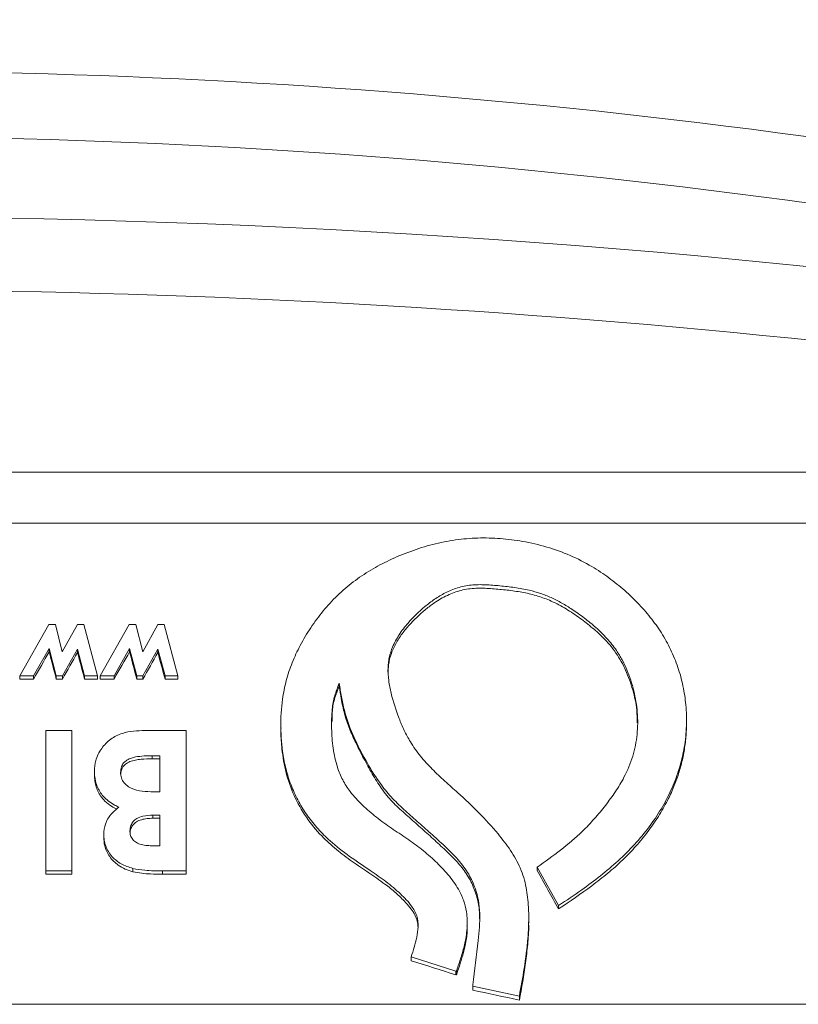
# Paper-space layout 'Type GERMAN' of a CAD drawing. Units: millimetres. Extents: x 100 to 8300, y 100 to 5840.
# Drawn here: x 5704 to 5811, y 2464 to 2599 of the extents above; entities that cross this region are included whole.
import ezdxf

# ---------------------------------------------------------------- set-up
doc = ezdxf.new("R2010")
doc.units = ezdxf.units.MM
doc.styles.add('SLDTEXTSTYLE0', font='TXT', dxfattribs={"width": 0.7})
doc.dimstyles.new('SLDDIMSTYLE0', dxfattribs={"dimtxt": 70, "dimasz": 120, "dimexe": 0, "dimexo": 0.0625, "dimgap": 17.5, "dimtad": 1, "dimdec": 3, "dimrnd": 1e-09, "dimzin": 12, "dimdsep": 46, "dimtxsty": 'SLDTEXTSTYLE0', "dimblk1": 'CLOSED', "dimblk2": 'CLOSED', "dimsah": 1, "dimcen": 0.09, "dimadec": 0, "dimazin": 3, "dimtfac": 1, "dimtdec": 3, "dimtofl": 0, "dimtmove": 0, "dimatfit": 3, "dimldrblk": 'CLOSED', "dimfxl": 1, "dimfrac": 2, "dimtolj": 1, "dimtzin": 12, "dimarcsym": 0})

# ---------------------------------------------------------------- blocks, each defined once
blk = doc.blocks.new('_CLOSED')
at = {"color": 0, "linetype": 'ByBlock', "lineweight": -2}
for p, q in [((-1, 0.166667), (0, 0)), ((-1, 0.166667), (-1, -0.166667)), ((0, 0), (-1, -0.166667)), ((0, 0), (-1, 0))]:
    blk.add_line(p, q, dxfattribs=at)
blk = doc.blocks.new('_D_20')
at = {"color": 7, "linetype": 'Continuous', "lineweight": 0, "ltscale": 20}
for p, q in [((4604.62, 2172.33), (4604.62, 2895.14)), ((6754.62, 2172.33), (6754.62, 2895.14)), ((4604.62, 2875.14), (6754.62, 2875.14))]:
    blk.add_line(p, q, dxfattribs=at)
at = {"color": 7, "linetype": 'Continuous', "lineweight": 0, "ltscale": 20, "xscale": 120, "yscale": 120, "rotation": 180.0000000000004}
blk.add_blockref('_CLOSED', (4604.62, 2875.14, -1055.64), dxfattribs=at)
at = {"color": 7, "linetype": 'Continuous', "lineweight": 0, "ltscale": 20, "xscale": 120, "yscale": 120}
blk.add_blockref('_CLOSED', (6754.62, 2875.14, -1055.64), dxfattribs=at)
at = {"color": 7, "linetype": 'Continuous', "lineweight": 0, "ltscale": 20, "insert": (5591.45, 2965.38), "char_height": 70, "attachment_point": 1, "style": 'SLDTEXTSTYLE0'}
blk.add_mtext('2150', dxfattribs=at)

psp = doc.layouts.new('Type GERMAN')

# ---------------------------------------------------------------- linework, layer by layer
at = {"color": 7, "linetype": 'Continuous', "lineweight": 15, "ltscale": 20}
for p, q in [((5929.6242, 2537.3279), (5429.6242, 2537.3279)), ((5929.6242, 2530.3154), (5429.6242, 2530.3154)), ((5708.3842, 2516.43), (5704.3878, 2509.3995)), ((5709.2696, 2516.43), (5708.3842, 2516.43)), ((5710.2211, 2512.7143), (5709.2696, 2516.43)), ((5712.3064, 2516.43), (5710.2211, 2512.7143)), ((5713.1518, 2516.43), (5712.3064, 2516.43)), ((5715.0288, 2509.3995), (5713.1518, 2516.43)), ((5719.4098, 2516.43), (5715.4134, 2509.3995)), ((5720.2952, 2516.43), (5719.4098, 2516.43)), ((5721.2467, 2512.7143), (5720.2952, 2516.43)), ((5723.3321, 2516.43), (5721.2467, 2512.7143)), ((5724.1774, 2516.43), (5723.3321, 2516.43)), ((5726.0544, 2509.3995), (5724.1774, 2516.43)), ((5706.2848, 2509.3995), (5708.4262, 2513.1672)), ((5708.4262, 2513.1672), (5709.3918, 2509.3995)), ((5708.4262, 2513.1672), (5708.4262, 2512.721)), ((5710.2391, 2509.3995), (5712.2984, 2513.0708)), ((5712.2984, 2513.0708), (5712.2984, 2512.625)), ((5712.2984, 2513.0708), (5713.278, 2509.3995)), ((5717.3104, 2509.3995), (5719.4519, 2513.1672)), ((5719.4519, 2513.1672), (5720.4174, 2509.3995)), ((5719.4519, 2513.1672), (5719.4519, 2512.721)), ((5721.2648, 2509.3995), (5723.3241, 2513.0708)), ((5723.3241, 2513.0708), (5723.3241, 2512.625)), ((5723.3241, 2513.0708), (5724.3036, 2509.3995)), ((5704.3878, 2509.3995), (5704.3878, 2508.965)), ((5704.3878, 2509.3995), (5706.2848, 2509.3995)), ((5706.2848, 2508.965), (5704.3878, 2508.965)), ((5706.2848, 2509.3995), (5706.2848, 2508.965)), ((5709.3918, 2509.3995), (5710.2391, 2509.3995)), ((5709.3918, 2509.3995), (5709.3918, 2508.965)), ((5710.2391, 2508.965), (5709.3918, 2508.965)), ((5710.2391, 2509.3995), (5710.2391, 2508.965)), ((5713.278, 2509.3995), (5713.278, 2508.965)), ((5713.278, 2509.3995), (5715.0288, 2509.3995)), ((5715.0288, 2508.965), (5713.278, 2508.965)), ((5715.0288, 2509.3995), (5715.0288, 2508.965)), ((5715.4134, 2509.3995), (5717.3104, 2509.3995)), ((5715.4134, 2509.3995), (5715.4134, 2508.965)), ((5717.3104, 2508.965), (5715.4134, 2508.965)), ((5717.3104, 2509.3995), (5717.3104, 2508.965)), ((5720.4174, 2509.3995), (5721.2648, 2509.3995)), ((5720.4174, 2509.3995), (5720.4174, 2508.965)), ((5721.2648, 2508.965), (5720.4174, 2508.965)), ((5721.2648, 2509.3995), (5721.2648, 2508.965)), ((5724.3036, 2509.3995), (5724.3036, 2508.965)), ((5724.3036, 2509.3995), (5726.0544, 2509.3995)), ((5726.0544, 2508.965), (5724.3036, 2508.965)), ((5726.0544, 2509.3995), (5726.0544, 2508.965)), ((5748.1919, 2508.3855), (5748.1919, 2507.9537)), ((5795.8123, 2502.9247), (5795.8123, 2503.3473)), ((5711.5446, 2501.9103), (5707.9549, 2501.9103)), ((5707.9549, 2501.9103), (5707.9549, 2482.6689)), ((5711.5446, 2482.6689), (5711.5446, 2501.9103)), ((5727.1856, 2501.9103), (5721.5606, 2501.9103)), ((5727.1856, 2482.6689), (5727.1856, 2501.9103)), ((5740.1918, 2502.7107), (5740.1918, 2502.5614)), ((5722.5622, 2498.4567), (5723.5959, 2498.4567)), ((5722.5622, 2498.0377), (5722.5622, 2498.4567)), ((5723.5959, 2498.0377), (5722.5622, 2498.0377)), ((5723.5959, 2498.4567), (5723.5959, 2493.523)), ((5714.6215, 2496.3406), (5714.6215, 2495.9213)), ((5723.5959, 2493.523), (5722.7385, 2493.523)), ((5722.6424, 2490.3161), (5723.5959, 2490.3161)), ((5722.6424, 2489.8904), (5722.6424, 2490.3161)), ((5723.5959, 2489.8904), (5722.6424, 2489.8904)), ((5723.5959, 2490.3161), (5723.5959, 2486.1225)), ((5715.9036, 2487.6874), (5715.9036, 2487.2562)), ((5723.5959, 2486.1225), (5722.4701, 2486.1225)), ((5719.902, 2483.012), (5719.902, 2482.5671)), ((5775.3259, 2483.1924), (5775.3259, 2482.7482)), ((5775.3259, 2483.1924), (5778.2794, 2477.9236)), ((5707.9549, 2482.6689), (5711.5446, 2482.6689)), ((5707.9549, 2482.6689), (5707.9549, 2482.2229)), ((5711.5446, 2482.2229), (5707.9549, 2482.2229)), ((5711.5446, 2482.6689), (5711.5446, 2482.2229)), ((5723.9805, 2482.6689), (5727.1856, 2482.6689)), ((5723.9805, 2482.6689), (5723.9805, 2482.2229)), ((5727.1856, 2482.2229), (5723.9805, 2482.2229)), ((5727.1856, 2482.6689), (5727.1856, 2482.2229)), ((5778.2794, 2477.9236), (5778.2794, 2477.4581)), ((5765.7457, 2475.132), (5765.7457, 2475.6091)), ((5774.1746, 2475.7104), (5774.1746, 2476.1845)), ((5758.0435, 2470.8775), (5764.1776, 2468.9531)), ((5758.0435, 2470.8775), (5758.0435, 2470.3734)), ((5764.1776, 2468.9531), (5764.2439, 2468.929)), ((5764.1776, 2468.4364), (5764.1776, 2468.9531)), ((5764.2439, 2468.4122), (5764.1776, 2468.4364)), ((5764.2439, 2468.929), (5764.2959, 2469.0449)), ((5764.2439, 2468.929), (5764.2439, 2468.4122)), ((5764.2959, 2469.0449), (5764.2959, 2468.5289)), ((5766.5287, 2467.0494), (5766.5076, 2466.8622)), ((5766.5076, 2466.8622), (5772.888, 2465.5184)), ((5766.5076, 2466.8622), (5766.5076, 2466.3309)), ((5772.888, 2465.5184), (5772.888, 2464.9772)), ((5429.6242, 2464.3934), (5929.6242, 2464.3934))]:
    psp.add_line(p, q, dxfattribs=at)
at = {"color": 7, "linetype": 'Continuous', "lineweight": 15, "ltscale": 400}
for centre, radius, start, end in [((5679.6242, 1827.1808), 795.1471, 73.4015704, 82.3142243), ((5679.6242, 1827.1808), 786.1471, 72.9883511, 80.6312976), ((5679.6242, 1611.646), 980.6818, 76.5755298, 103.4244702), ((5679.6242, 1611.646), 971.6818, 76.30797, 103.69203), ((5679.6242, 1276.9707), 1295.3571, 74.0607792, 105.9392208)]:
    psp.add_arc(centre, radius, start, end, dxfattribs=at)
at = {"color": 8, "linetype": 'Continuous', "lineweight": 15, "ltscale": 400}
psp.add_arc((5679.6242, 1276.9707), 1285.3571, 78.6795799, 101.3204201, dxfattribs=at)
at = {"color": 7, "linetype": 'Continuous', "lineweight": 15, "ltscale": 400}
for centre, major_axis, ratio, start_param, end_param in [((5699.749, 2152.3279), (676.0278, 1262.7593), 0.11639049, 1.34417766, 1.3472732), ((5712.3387, 2152.3279), (-301.3579, 1265.0629), 0.06366181, 4.98297809, 4.98607364), ((5710.7746, 2152.3279), (676.0278, 1262.7593), 0.11639049, 1.34417766, 1.3472732), ((5723.3643, 2152.3279), (-301.3579, 1265.0629), 0.06366181, 4.98297809, 4.98607364), ((5703.789, 2152.3279), (666.9755, 1262.8595), 0.11553458, 1.34297044, 1.34598681), ((5716.3462, 2152.3279), (-313.8598, 1265.0388), 0.06598383, 4.98177286, 4.98478923), ((5714.8146, 2152.3279), (666.9755, 1262.8595), 0.11553458, 1.34297044, 1.34598681), ((5727.3718, 2152.3279), (-313.8598, 1265.0388), 0.06598383, 4.98177286, 4.98478923), ((5767.0813, 2152.3279), (-666.5606, 1262.864), 0.11549489, 4.91139771, 4.91572668), ((5671.9118, 2152.3279), (3878.5037, -1225.6459), 0.08093778, 1.57258442, 1.57416589), ((5777.2388, 2152.3279), (531.0731, 1264.0879), 0.10023999, 1.36028687, 1.36038214), ((5619.1377, 2152.3279), (5779.021, -1221.3001), 0.05717597, 1.55627283, 1.55737719)]:
    psp.add_ellipse(centre, major_axis=major_axis, ratio=ratio, start_param=start_param, end_param=end_param, dxfattribs=at)
at = {"color": 7, "linetype": 'Continuous', "lineweight": 15, "ltscale": 20}
for points, knots in [([(5778.2794, 2477.9236), (5779.3428, 2478.6392), (5781.289, 2479.9488), (5784.0274, 2481.9789), (5786.4574, 2484.0387), (5788.7136, 2486.2712), (5790.6914, 2488.642), (5792.3618, 2491.1379), (5793.7273, 2493.7212), (5794.7914, 2496.4402), (5795.4981, 2499.2729), (5795.8403, 2502.1734), (5795.8097, 2505.0004), (5795.4364, 2507.7084), (5794.7759, 2510.2694), (5793.8227, 2512.7274), (5792.5732, 2515.0412), (5791.076, 2517.1954), (5789.331, 2519.2274), (5787.3672, 2521.1277), (5785.1975, 2522.877), (5782.7104, 2524.53), (5779.8604, 2525.9749), (5776.6626, 2527.1224), (5773.4505, 2527.8753), (5770.2812, 2528.2728), (5767.1937, 2528.3492), (5764.085, 2528.0919), (5761.0008, 2527.4682), (5757.9755, 2526.5193), (5755.1309, 2525.3347), (5752.4858, 2523.9384), (5750.0795, 2522.3229), (5747.89, 2520.4452), (5745.9561, 2518.3272), (5744.2569, 2516.0327), (5742.8344, 2513.6591), (5741.7004, 2511.2313), (5740.8762, 2508.772), (5740.2855, 2505.8188), (5740.0948, 2502.391), (5740.3582, 2499.0758), (5740.9327, 2496.341), (5741.6427, 2494.1876), (5742.6021, 2492.1235), (5743.8251, 2490.1903), (5745.27, 2488.4027), (5747.1701, 2486.5134), (5749.5962, 2484.6378), (5752.2333, 2482.8814), (5754.6225, 2481.239), (5756.5362, 2479.6342), (5757.846, 2478.2745), (5758.5374, 2477.2187), (5758.9402, 2476.2721), (5759.0561, 2475.0243), (5758.8603, 2473.5874), (5758.4894, 2472.2226), (5758.1922, 2471.326), (5758.0435, 2470.8775)], [0, 0, 0, 0, 0.02456259, 0.0449574, 0.06541102, 0.08581999, 0.10615371, 0.12511985, 0.1441318, 0.1630783, 0.18215451, 0.20130411, 0.22037785, 0.23763334, 0.25494293, 0.27219261, 0.2891321, 0.30613026, 0.32309007, 0.34091911, 0.35878435, 0.37660671, 0.39805022, 0.41958874, 0.44105545, 0.46049605, 0.47998723, 0.49941221, 0.51942743, 0.53951039, 0.55955332, 0.57802195, 0.59653677, 0.61497886, 0.63340747, 0.65189052, 0.67033149, 0.68722964, 0.70417513, 0.72105554, 0.74626927, 0.77148271, 0.78626284, 0.80108087, 0.81584475, 0.83064544, 0.84550038, 0.86031527, 0.882274, 0.90427226, 0.92105664, 0.93781256, 0.95229461, 0.95730087, 0.96229435, 0.97228715, 0.9814791, 0.99073714, 1, 1, 1, 1]), ([(5772.888, 2465.5184), (5773.117, 2466.7793), (5773.5962, 2469.4181), (5774.0414, 2472.7777), (5774.1903, 2475.5858), (5774.1654, 2477.9035), (5773.9381, 2479.9742), (5773.5046, 2481.7635), (5773.0384, 2483.0739), (5772.4175, 2484.3168), (5771.4293, 2485.8938), (5769.7651, 2488.0445), (5767.3583, 2490.698), (5764.8493, 2493.0473), (5762.6645, 2494.9784), (5760.9194, 2496.6113), (5759.2843, 2498.3738), (5758.0128, 2500.1717), (5757.0772, 2501.9312), (5756.1404, 2504.1376), (5755.4114, 2506.4186), (5754.9379, 2508.7576), (5754.8317, 2510.4133), (5755.0143, 2511.9695), (5755.5156, 2513.5077), (5756.3826, 2515.0959), (5757.8438, 2516.9863), (5759.5014, 2518.5961), (5761.2513, 2519.9355), (5762.7378, 2520.8289), (5764.4119, 2521.5352), (5766.2904, 2521.9167), (5768.2543, 2521.9186), (5770.244, 2521.7563), (5772.2513, 2521.5355), (5774.1062, 2521.1987), (5775.7862, 2520.7356), (5777.2867, 2520.1461), (5778.7376, 2519.4006), (5780.2538, 2518.4609), (5781.8157, 2517.3367), (5783.429, 2516.028), (5784.9349, 2514.562), (5786.1234, 2513.0651), (5786.9993, 2511.6023), (5787.8691, 2509.7763), (5788.6487, 2507.3802), (5789.1472, 2504.3938), (5789.1309, 2501.375), (5788.5134, 2498.3569), (5787.4293, 2495.7355), (5786.0855, 2493.5157), (5784.6999, 2491.6377), (5783.1946, 2489.8187), (5781.2141, 2487.7032), (5778.5747, 2485.4856), (5776.412, 2483.959), (5775.3259, 2483.1924)], [0, 0, 0, 0, 0.0306541, 0.06415131, 0.08101772, 0.09794711, 0.11962983, 0.130705, 0.14188783, 0.15272395, 0.16366326, 0.18593903, 0.21682637, 0.24790886, 0.26654438, 0.2851862, 0.30397871, 0.32302079, 0.33707356, 0.35123322, 0.38006275, 0.39404148, 0.4082306, 0.41960503, 0.43134447, 0.44662663, 0.46232774, 0.48762117, 0.50062626, 0.51378516, 0.52789753, 0.54252652, 0.55764994, 0.5729658, 0.58853841, 0.60417694, 0.61639759, 0.62874046, 0.64144261, 0.65423817, 0.67025872, 0.68635292, 0.70281824, 0.719522, 0.73129616, 0.74317817, 0.76756767, 0.79115315, 0.81536647, 0.83945724, 0.86438989, 0.88254286, 0.90086189, 0.91949573, 0.93820257, 0.96896712, 1, 1, 1, 1]), ([(5789.0464, 2502.9868), (5789.0414, 2503.571), (5789.0285, 2505.0909), (5788.4763, 2507.5197), (5787.5571, 2510.1557), (5786.1954, 2512.6069), (5784.5212, 2514.5678), (5782.7251, 2516.167), (5780.9573, 2517.5114), (5779.0732, 2518.7559), (5777.1405, 2519.7586), (5775.1764, 2520.4557), (5773.2304, 2520.8955), (5771.2245, 2521.1767), (5769.2021, 2521.3626), (5767.1708, 2521.4691), (5765.1446, 2521.2641), (5763.2013, 2520.5906), (5761.5679, 2519.6743), (5760.1884, 2518.6638), (5759.0267, 2517.6524), (5757.9275, 2516.5542), (5756.9044, 2515.3429), (5756.0006, 2513.9996), (5755.3061, 2512.5209), (5754.9119, 2511.0812), (5754.9113, 2510.1527), (5754.9111, 2509.7627)], [0, 0, 0, 0, 0.03553873, 0.09244865, 0.15054828, 0.20486611, 0.26097909, 0.30444247, 0.34824464, 0.39304878, 0.43832405, 0.47654602, 0.51533625, 0.55516994, 0.5951467, 0.63428001, 0.67414304, 0.71346641, 0.75429626, 0.78454556, 0.81503279, 0.84614399, 0.87746624, 0.91014948, 0.94348451, 0.97626536, 1, 1, 1, 1]), ([(5764.2959, 2469.0449), (5764.4944, 2469.6254), (5764.8913, 2470.7857), (5765.4377, 2472.6955), (5765.7834, 2474.7983), (5765.7493, 2476.8743), (5765.2811, 2478.6783), (5764.4552, 2480.4224), (5763.1472, 2482.2188), (5761.3954, 2484.0038), (5759.515, 2485.6672), (5757.4645, 2487.1456), (5755.3285, 2488.5185), (5753.2718, 2490.011), (5751.3471, 2491.6498), (5749.7706, 2493.3505), (5748.6145, 2495.1156), (5747.8017, 2497.1277), (5747.3029, 2499.5061), (5747.105, 2502.1838), (5747.148, 2504.5852), (5747.5067, 2506.6794), (5747.9633, 2507.8163), (5748.1919, 2508.3855)], [0, 0, 0, 0, 0.03930793, 0.07858405, 0.12730932, 0.17585158, 0.21097562, 0.24615499, 0.29859687, 0.35120463, 0.40387244, 0.45650473, 0.50959451, 0.56286341, 0.61581165, 0.66846219, 0.70889916, 0.74931938, 0.80663253, 0.86426909, 0.92177977, 0.9608322, 1, 1, 1, 1]), ([(5748.1919, 2507.9537), (5747.9518, 2507.3878), (5747.4649, 2506.2409), (5747.2015, 2504.6009), (5747.2067, 2503.568), (5747.2088, 2503.1618)], [0, 0, 0, 0, 0.37135481, 0.75275779, 1, 1, 1, 1]), ([(5748.1919, 2508.3855), (5748.2886, 2507.765), (5748.4819, 2506.5245), (5748.9769, 2504.1554), (5749.9768, 2501.3488), (5751.5851, 2498.2145), (5753.1884, 2495.4924), (5754.8606, 2493.2447), (5756.5807, 2491.5084), (5758.4082, 2489.8748), (5760.2865, 2488.2134), (5762.2002, 2486.5172), (5764.0881, 2484.728), (5765.6543, 2482.8202), (5766.7303, 2480.7644), (5767.3138, 2478.7712), (5767.491, 2476.8187), (5767.4286, 2474.9683), (5767.0774, 2471.7125), (5766.767, 2469.0742), (5766.5287, 2467.0494)], [0, 0, 0, 0, 0.03966676, 0.07930202, 0.15262893, 0.22636979, 0.30007331, 0.3502365, 0.40065742, 0.45139242, 0.50198562, 0.55584087, 0.6096591, 0.66308555, 0.70868732, 0.7542832, 0.79309514, 0.83213032, 0.87116523, 1, 1, 1, 1]), ([(5767.4349, 2476.1205), (5767.4298, 2476.5271), (5767.4162, 2477.5988), (5767.0564, 2479.334), (5766.3093, 2481.2243), (5765.2005, 2482.9616), (5763.7789, 2484.5623), (5762.1419, 2486.0939), (5759.8531, 2488.1849), (5757.5299, 2490.2346), (5755.2127, 2492.3215), (5753.7793, 2494.2061), (5752.5361, 2496.2473), (5751.4395, 2498.2825), (5750.4485, 2500.257), (5749.5508, 2502.1745), (5748.8664, 2504.1967), (5748.4759, 2506.1442), (5748.2784, 2507.4026), (5748.1919, 2507.9537)], [0, 0, 0, 0, 0.03203086, 0.08442682, 0.13856666, 0.19096546, 0.24467086, 0.30466669, 0.3647377, 0.48496878, 0.54497548, 0.6059482, 0.66898989, 0.73229263, 0.78750874, 0.84279682, 0.89891676, 0.95573564, 1, 1, 1, 1]), ([(5721.5606, 2501.9103), (5721.0374, 2501.8954), (5719.9931, 2501.8655), (5718.657, 2501.6292), (5717.6104, 2501.215), (5716.841, 2500.7437), (5716.1689, 2500.1527), (5715.5898, 2499.456), (5715.1238, 2498.6667), (5714.7135, 2497.6279), (5714.6565, 2496.83), (5714.6215, 2496.3406)], [0, 0, 0, 0, 0.15398868, 0.3072929, 0.39632961, 0.48540037, 0.57419655, 0.66307368, 0.75704587, 0.85098741, 1, 1, 1, 1]), ([(5758.9934, 2474.9406), (5758.9662, 2475.2327), (5758.9119, 2475.8185), (5758.5942, 2476.6688), (5758.0388, 2477.5225), (5757.1511, 2478.5346), (5755.9509, 2479.6921), (5754.2579, 2481.0488), (5752.2309, 2482.4353), (5749.9559, 2483.9457), (5747.7741, 2485.591), (5745.5978, 2487.562), (5743.5787, 2490.0103), (5741.9296, 2492.9353), (5740.8222, 2496.1162), (5740.3364, 2499.0529), (5740.1794, 2501.1284), (5740.2039, 2502.0851), (5740.2091, 2502.2885)], [0, 0, 0, 0, 0.02540406, 0.05094857, 0.07765273, 0.11268953, 0.16609118, 0.21994765, 0.29731012, 0.37471555, 0.45193729, 0.52974312, 0.62504622, 0.72320089, 0.81852088, 0.91632814, 0.98220994, 1, 1, 1, 1]), ([(5795.7928, 2502.9249), (5795.7943, 2502.5285), (5795.7983, 2501.483), (5795.6158, 2499.7985), (5795.2671, 2497.8836), (5794.7451, 2495.9903), (5794.0572, 2494.1233), (5793.1447, 2492.1537), (5791.9804, 2490.1152), (5790.5313, 2488.0304), (5788.8907, 2486.0434), (5787.0521, 2484.1368), (5785.0344, 2482.3324), (5782.1218, 2480.0623), (5779.8186, 2478.5013), (5778.2794, 2477.4581)], [0, 0, 0, 0, 0.03734725, 0.09851372, 0.15919798, 0.22029629, 0.28264358, 0.34538608, 0.42292338, 0.50106466, 0.5808883, 0.66120168, 0.74529859, 0.8297807, 1, 1, 1, 1]), ([(5718.2113, 2496.2057), (5718.2305, 2496.4587), (5718.2648, 2496.912), (5718.6073, 2497.4893), (5719.0847, 2497.9056), (5719.8436, 2498.2285), (5720.8415, 2498.4018), (5721.8067, 2498.452), (5722.3811, 2498.4556), (5722.5622, 2498.4567)], [0, 0, 0, 0, 0.139879084, 0.250740773, 0.36147224, 0.480919266, 0.691312684, 0.902681957, 1, 1, 1, 1]), ([(5722.5622, 2498.0377), (5722.0459, 2498.028), (5721.2688, 2498.0136), (5720.2408, 2497.8811), (5719.5079, 2497.6948), (5718.8648, 2497.339), (5718.4275, 2496.817), (5718.2462, 2496.3288), (5718.2309, 2496.0499), (5718.2268, 2495.9761)], [0, 0, 0, 0, 0.2874297, 0.43261912, 0.57711012, 0.7074189, 0.83849151, 0.95729798, 1, 1, 1, 1]), ([(5714.6215, 2496.3406), (5714.6404, 2495.9861), (5714.678, 2495.2779), (5715.0054, 2494.0799), (5715.6556, 2493.0268), (5716.5477, 2492.2263), (5717.2867, 2491.7382), (5717.7823, 2491.4928), (5717.9789, 2491.3954)], [0, 0, 0, 0, 0.169682799, 0.338897385, 0.588635162, 0.743287565, 0.898178391, 1, 1, 1, 1]), ([(5717.677, 2491.1391), (5717.4364, 2491.2647), (5716.8549, 2491.5683), (5716.1152, 2492.1533), (5715.5056, 2492.8713), (5715.0756, 2493.5917), (5714.7993, 2494.3773), (5714.646, 2495.16), (5714.6293, 2495.6784), (5714.6215, 2495.9213)], [0, 0, 0, 0, 0.13293738, 0.32132491, 0.46045263, 0.59943463, 0.7382891, 0.87737516, 1, 1, 1, 1]), ([(5722.7385, 2493.523), (5722.2209, 2493.5369), (5721.1817, 2493.5646), (5719.867, 2493.8459), (5718.9524, 2494.4223), (5718.436, 2495.0535), (5718.2296, 2495.6904), (5718.2159, 2496.0745), (5718.2113, 2496.2057)], [0, 0, 0, 0, 0.259852556, 0.521666668, 0.660757749, 0.799984192, 0.931648002, 1, 1, 1, 1]), ([(5717.9789, 2491.3954), (5717.6842, 2491.1654), (5717.187, 2490.7774), (5716.6197, 2490.1008), (5716.1237, 2489.244), (5715.9263, 2488.3996), (5715.9074, 2487.8057), (5715.9036, 2487.6874)], [0, 0, 0, 0, 0.2495886, 0.4210993, 0.59234553, 0.91884167, 1, 1, 1, 1]), ([(5719.4933, 2488.15), (5719.5144, 2488.4086), (5719.5527, 2488.8783), (5719.9288, 2489.4697), (5720.4954, 2489.9312), (5721.4251, 2490.2685), (5722.1842, 2490.2982), (5722.6424, 2490.3161)], [0, 0, 0, 0, 0.18278697, 0.33185962, 0.48057922, 0.68646576, 1, 1, 1, 1]), ([(5722.6424, 2489.8904), (5722.3748, 2489.8826), (5721.8406, 2489.867), (5721.0731, 2489.7264), (5720.3734, 2489.4291), (5719.8448, 2488.949), (5719.5555, 2488.4063), (5719.5288, 2488.0507), (5719.5185, 2487.9139)], [0, 0, 0, 0, 0.19256473, 0.38441996, 0.55918015, 0.73529511, 0.89815734, 1, 1, 1, 1]), ([(5715.9036, 2487.6874), (5715.918, 2487.4205), (5715.9468, 2486.8872), (5716.1499, 2486.0836), (5716.5235, 2485.3145), (5717.1842, 2484.4365), (5718.2836, 2483.5368), (5719.3427, 2483.1933), (5719.902, 2483.012)], [0, 0, 0, 0, 0.12259166, 0.24492082, 0.37730136, 0.50981191, 0.74116115, 1, 1, 1, 1]), ([(5719.902, 2482.5671), (5719.5473, 2482.6756), (5718.8391, 2482.8921), (5717.7018, 2483.5253), (5716.8317, 2484.3806), (5716.2829, 2485.3352), (5715.9658, 2486.2188), (5715.9265, 2486.8744), (5715.9036, 2487.2562)], [0, 0, 0, 0, 0.16401876, 0.32749442, 0.57563063, 0.70065336, 0.82566094, 1, 1, 1, 1]), ([(5722.4701, 2486.1225), (5722.1985, 2486.1301), (5721.6566, 2486.1451), (5720.897, 2486.2985), (5720.2363, 2486.615), (5719.7659, 2487.0869), (5719.5196, 2487.6321), (5719.5014, 2487.9915), (5719.4933, 2488.15)], [0, 0, 0, 0, 0.19802257, 0.39496266, 0.5612224, 0.72862825, 0.88032585, 1, 1, 1, 1]), ([(5719.902, 2483.012), (5720.4436, 2482.912), (5721.3865, 2482.738), (5722.7553, 2482.6832), (5723.5718, 2482.6737), (5723.9805, 2482.6689)], [0, 0, 0, 0, 0.40262354, 0.70099119, 1, 1, 1, 1]), ([(5723.9805, 2482.2229), (5723.4323, 2482.231), (5722.4763, 2482.2451), (5721.1084, 2482.3267), (5720.3052, 2482.4868), (5719.902, 2482.5671)], [0, 0, 0, 0, 0.40105398, 0.69931854, 1, 1, 1, 1]), ([(5765.7082, 2475.131), (5765.7187, 2474.9247), (5765.7548, 2474.2139), (5765.5685, 2472.9982), (5765.1384, 2470.9888), (5764.6341, 2469.5163), (5764.2959, 2468.5289)], [0, 0, 0, 0, 0.0913771, 0.31484107, 0.54059346, 1, 1, 1, 1]), ([(5774.1504, 2475.7095), (5774.1581, 2475.5456), (5774.2055, 2474.5281), (5774.0417, 2472.6511), (5773.6641, 2469.2315), (5773.1988, 2466.6809), (5772.888, 2464.9772)], [0, 0, 0, 0, 0.04556073, 0.28279445, 0.52092537, 1, 1, 1, 1])]:
    psp.add_open_spline(points, degree=3, knots=knots, dxfattribs=at)

# ---------------------------------------------------------------- dimensions: what is measured, and where the dimension line sits
at = {"color": 7, "linetype": 'Continuous', "lineweight": 0, "ltscale": 20}
dim = psp.add_linear_dim(base=(6754.6242, 2875.1441), p1=(4604.6242, 2152.3279), p2=(6754.6242, 2152.3279), dimstyle='SLDDIMSTYLE0', dxfattribs=at)
dim.commit()
dim.dimension.update_dxf_attribs({"geometry": '_D_20', "text_midpoint": (5686.1461, 2875.1441), "dimtype": 160})

doc.saveas('drawing.dxf')
